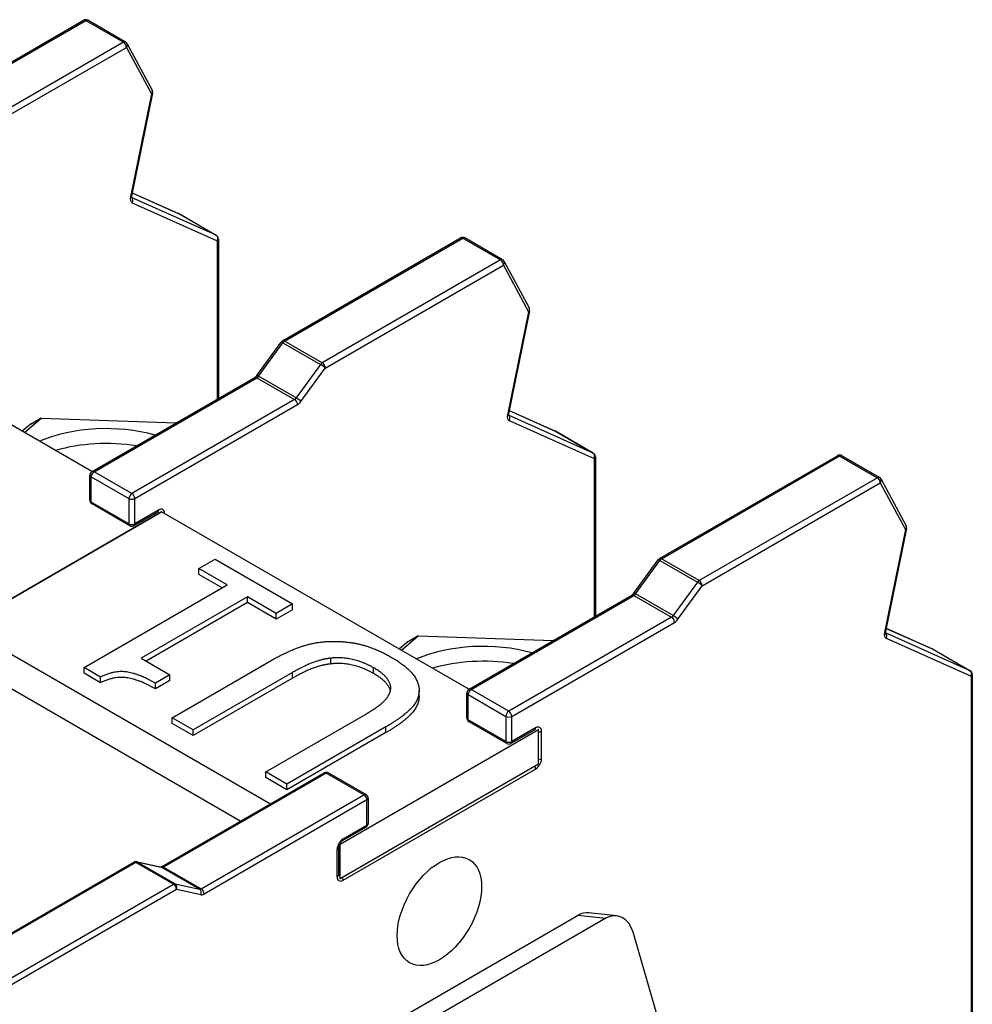
# Model space of a CAD drawing. Units: millimetres. Extents: x 0 to 2376, y 0 to 1680.
# Drawn here: x 2003 to 2030, y 1100 to 1129 of the extents above; entities that cross this region are included whole.
import ezdxf

# ---------------------------------------------------------------- set-up
doc = ezdxf.new("R2010")
doc.units = ezdxf.units.MM
doc.header["$LTSCALE"] = 8
doc.layers.add('Aristas tangentes visibles(ISO)', color=7, linetype='Continuous', lineweight=25)
doc.layers.add('Visible Edges(ISO)', color=7, linetype='Continuous', lineweight=25)

msp = doc.modelspace()

# ---------------------------------------------------------------- linework, layer by layer
at = {"layer": 'Aristas tangentes visibles(ISO)'}
for p, q in [((2000.1088, 1125.6042), (2005.1875, 1128.5364)), ((2005.1875, 1128.5364), (2006.2623, 1127.9159)), ((2006.2623, 1127.9159), (2001.1836, 1124.9837)), ((2001.2684, 1124.8367), (2006.3471, 1127.7689)), ((2006.3471, 1127.7689), (2007.0633, 1126.4419)), ((2007.0633, 1126.4419), (2006.4627, 1123.507)), ((2006.5139, 1123.6225), (2007.8319, 1123.0345)), ((2008.9067, 1122.4139), (2006.4927, 1123.4909)), ((2006.514, 1123.3393), (2008.9352, 1122.2591)), ((2007.8319, 1123.0345), (2008.9067, 1122.4139)), ((2008.9352, 1122.2591), (2008.9352, 1117.7421)), ((2010.8568, 1119.3988), (2015.9355, 1122.331)), ((2015.9355, 1122.331), (2017.0103, 1121.7105)), ((2017.0103, 1121.7105), (2011.9316, 1118.7783)), ((2012.0164, 1118.6313), (2017.0951, 1121.5635)), ((2017.0951, 1121.5635), (2017.8113, 1120.2366)), ((2017.8113, 1120.2366), (2017.2107, 1117.3016)), ((2011.9316, 1118.7783), (2010.8568, 1119.3988)), ((2010.1167, 1118.4011), (2010.8085, 1119.3535)), ((2010.8085, 1119.3535), (2011.8833, 1118.733)), ((2011.8833, 1118.733), (2011.1915, 1117.7806)), ((2011.3246, 1117.6789), (2012.0164, 1118.6313)), ((2005.428, 1115.6766), (2010.0684, 1118.3558)), ((2010.0684, 1118.3558), (2011.1432, 1117.7352)), ((2011.1915, 1117.7806), (2010.1167, 1118.4011)), ((2011.1432, 1117.7352), (2006.5028, 1115.0561)), ((2006.5876, 1114.9091), (2011.228, 1117.5883)), ((2017.2619, 1117.4171), (2018.5799, 1116.8291)), ((2003.916, 1117.2049), (2003.5826, 1117.006)), ((2019.6547, 1116.2086), (2017.2408, 1117.2855)), ((2017.2621, 1117.1339), (2019.6833, 1116.0538)), ((2018.5799, 1116.8291), (2019.6547, 1116.2086)), ((2019.6833, 1116.0538), (2019.6833, 1111.5368)), ((2021.6048, 1113.1935), (2026.6835, 1116.1256)), ((2026.6835, 1116.1256), (2027.7583, 1115.5051)), ((2005.3431, 1114.8112), (2005.3431, 1115.5297)), ((2005.3431, 1115.5297), (2006.4179, 1114.9091)), ((2006.5028, 1115.0561), (2005.428, 1115.6766)), ((2027.7583, 1115.5051), (2022.6796, 1112.5729)), ((2022.7645, 1112.426), (2027.8432, 1115.3581)), ((2027.8432, 1115.3581), (2028.5593, 1114.0312)), ((2006.4179, 1114.9091), (2006.4179, 1114.1906)), ((2006.5876, 1114.1906), (2006.5876, 1114.9091)), ((2006.4179, 1114.1906), (2005.3431, 1114.8112)), ((2007.2665, 1114.5825), (2006.5876, 1114.1906)), ((2028.5593, 1114.0312), (2027.9587, 1111.0963)), ((2020.8647, 1112.1957), (2021.5565, 1113.1482)), ((2021.5565, 1113.1482), (2022.6313, 1112.5276)), ((2022.6796, 1112.5729), (2021.6048, 1113.1935)), ((2022.6313, 1112.5276), (2021.9395, 1111.5752)), ((2022.0727, 1111.4735), (2022.7645, 1112.426)), ((2016.176, 1109.4713), (2020.8164, 1112.1504)), ((2020.8164, 1112.1504), (2021.8912, 1111.5299)), ((2021.9395, 1111.5752), (2020.8647, 1112.1957)), ((2021.8912, 1111.5299), (2017.2508, 1108.8507)), ((2017.3357, 1108.7038), (2021.9761, 1111.3829)), ((2014.664, 1110.9996), (2014.3307, 1110.8006)), ((2030.4027, 1110.0032), (2027.9888, 1111.0801)), ((2028.01, 1111.2117), (2029.3279, 1110.6237)), ((2028.0101, 1110.9286), (2030.4313, 1109.8484)), ((2029.3279, 1110.6237), (2030.4027, 1110.0032)), ((2012.1803, 1110.1988), (2012.1803, 1110.3621)), ((2011.0874, 1109.7923), (2011.0874, 1109.9556)), ((2013.3942, 1109.9257), (2013.3942, 1110.089)), ((2030.4313, 1109.8484), (2030.4313, 1097.0754)), ((2016.0912, 1109.3243), (2017.166, 1108.7038)), ((2016.0912, 1108.6058), (2016.0912, 1109.3243)), ((2017.2508, 1108.8507), (2016.176, 1109.4713)), ((2017.166, 1107.9852), (2016.0912, 1108.6058)), ((2017.166, 1108.7038), (2017.166, 1107.9852)), ((2017.3357, 1107.9852), (2017.3357, 1108.7038)), ((2013.7462, 1108.2403), (2013.7462, 1108.4036)), ((2018.0145, 1108.3772), (2017.3357, 1107.9852)), ((2018.1842, 1107.4953), (2018.1842, 1108.2792)), ((2012.0465, 1107.0871), (2007.4061, 1104.408)), ((2013.1213, 1106.4666), (2012.0465, 1107.0871)), ((2012.5273, 1104.0334), (2018.0145, 1107.2014)), ((2008.4809, 1103.7874), (2013.1213, 1106.4666)), ((2013.2062, 1106.3196), (2008.5658, 1103.6405)), ((2013.2062, 1105.6011), (2013.2062, 1106.3196)), ((2012.5273, 1105.2092), (2013.2062, 1105.6011)), ((2012.3576, 1104.1314), (2012.3576, 1104.9152)), ((2006.6177, 1104.5407), (2001.539, 1101.6085)), ((2007.6925, 1103.9201), (2006.6177, 1104.5407)), ((2007.3578, 1104.3975), (2006.666, 1104.5511)), ((2006.666, 1104.5511), (2007.7408, 1103.9306)), ((2008.4326, 1103.777), (2007.3578, 1104.3975)), ((2007.4061, 1104.408), (2008.4809, 1103.7874)), ((2002.6138, 1100.9879), (2007.6925, 1103.9201)), ((2007.7774, 1103.7732), (2002.6987, 1100.841)), ((2007.7408, 1103.9306), (2008.4326, 1103.777)), ((2008.4692, 1103.6195), (2007.7774, 1103.7732)), ((2019.2307, 1103.0373), (2020.0173, 1102.9506))]:
    msp.add_line(p, q, dxfattribs=at)
for centre, major_axis, ratio, start_param, end_param in [((2005.1875, 1128.4384), (-0.06, 0.1039), 0.5773503, 5.4977871, 6.2831853), ((2005.1875, 1128.4384), (0.06, 0.1039), 0.5773503, 0, 0.7853982), ((2006.2623, 1127.8179), (0.06, 0.1039), 0.5773503, 0, 0.7853982), ((2006.2623, 1127.8179), (-0.06, 0.1039), 0.5773503, 3.9269908, 5.4977871), ((2006.2623, 1127.8179), (0.1056, 0.057), 0.7692566, 5.1550702, 6.2831853), ((2006.9784, 1126.4909), (0.1056, 0.057), 0.7692566, 5.1550702, 6.2831853), ((2006.9784, 1126.4909), (0.1176, -0.0241), 0.408245, 5.5984674, 6.2831853), ((2006.6266, 1123.5509), (-0.12, -0.2078), 0.5773503, 5.2359831, 6.3433536), ((2006.3778, 1123.556), (0.1176, -0.0241), 0.408245, 5.5984674, 6.2831853), ((2006.4292, 1123.3883), (0.0489, 0.1096), 0.8150191, 4.6275537, 6.106899), ((2007.7756, 1122.9287), (0.0489, 0.1096), 0.8150191, 6.19835, 6.2831853), ((2007.7756, 1122.9287), (0.06, 0.1039), 0.5773503, 0, 0.0601683), ((2008.8504, 1122.3081), (0.0489, 0.1096), 0.8150191, 4.6275537, 6.19835), ((2008.8504, 1122.3081), (0.06, 0.1039), 0.5773503, 0, 0.0601683), ((2008.8504, 1122.3081), (0.12, 0), 0.5773503, 5.4977871, 6.2831853), ((2015.9355, 1122.233), (-0.06, 0.1039), 0.5773503, 5.4977871, 6.2831853), ((2015.9355, 1122.233), (0.06, 0.1039), 0.5773503, 0, 0.7853982), ((2017.0103, 1121.6125), (0.06, 0.1039), 0.5773503, 0, 0.7853982), ((2017.0103, 1121.6125), (-0.06, 0.1039), 0.5773503, 3.9269908, 5.4977871), ((2017.0103, 1121.6125), (0.1056, 0.057), 0.7692566, 5.1550702, 6.2831853), ((2017.7265, 1120.2855), (0.1056, 0.057), 0.7692566, 5.1550702, 6.2831853), ((2017.7265, 1120.2855), (0.1176, -0.0241), 0.408245, 5.5984674, 6.2831853), ((2010.8568, 1119.3009), (-0.06, 0.1039), 0.5773503, 5.4977871, 6.2831853), ((2010.8568, 1119.3009), (0.06, 0.1039), 0.5773503, 0.7853982, 1.3909428), ((2010.8568, 1119.3009), (-0.0971, 0.0705), 0.1460593, 5.335555, 6.2831853), ((2011.9316, 1118.6803), (-0.06, -0.1039), 0.5773503, 3.9269908, 4.5325355), ((2011.9316, 1118.6803), (-0.0971, 0.0705), 0.1460593, 3.7647587, 5.335555), ((2011.9316, 1118.6803), (0.06, -0.1039), 0.5773503, 0.7853982, 2.3561945), ((2010.0684, 1118.2578), (-0.06, 0.1039), 0.5773503, 5.4977871, 6.2831853), ((2010.165, 1118.3484), (-0.0971, 0.0705), 0.1460593, 5.335555, 6.2831853), ((2010.0684, 1118.4538), (0.06, 0.1039), 0.5773503, 3.9269908, 4.5325355), ((2011.1432, 1117.8332), (-0.06, -0.1039), 0.5773503, 0.7853982, 1.3909428), ((2011.1432, 1117.6373), (-0.06, 0.1039), 0.5773503, 3.9269908, 5.4977871), ((2011.2398, 1117.7279), (-0.0971, 0.0705), 0.1460593, 3.7647587, 5.335555), ((2011.228, 1117.7842), (0.12, 0.2078), 0.5773503, 3.9269908, 4.5325355), ((2017.3746, 1117.3456), (-0.12, -0.2078), 0.5773503, 5.2359831, 6.3433536), ((2017.1259, 1117.3506), (0.1176, -0.0241), 0.408245, 5.5984674, 6.2831853), ((2017.1772, 1117.1829), (0.0489, 0.1096), 0.8150191, 4.6275537, 6.106899), ((2018.5236, 1116.7233), (0.0489, 0.1096), 0.8150191, 6.19835, 6.2831853), ((2018.5236, 1116.7233), (0.06, 0.1039), 0.5773503, 0, 0.0601683), ((2019.5984, 1116.1027), (0.0489, 0.1096), 0.8150191, 4.6275537, 6.19835), ((2019.5984, 1116.1027), (0.06, 0.1039), 0.5773503, 0, 0.0601683), ((2019.5984, 1116.1027), (0.12, 0), 0.5773503, 5.4977871, 6.2831853), ((2026.6835, 1116.0277), (-0.06, 0.1039), 0.5773503, 5.4977871, 6.2831853), ((2026.6835, 1116.0277), (0.06, 0.1039), 0.5773503, 0, 0.7853982), ((2005.428, 1115.5787), (-0.12, 0), 0.5773503, 0, 0.7853982), ((2005.428, 1115.5787), (0.06, 0.1039), 0.5773503, 0.7853982, 2.3561945), ((2005.428, 1115.5787), (-0.06, 0.1039), 0.5773503, 5.4977871, 6.2831853), ((2027.7583, 1115.4071), (0.06, 0.1039), 0.5773503, 0, 0.7853982), ((2027.7583, 1115.4071), (-0.06, 0.1039), 0.5773503, 3.9269908, 5.4977871), ((2027.7583, 1115.4071), (0.1056, 0.057), 0.7692566, 5.1550702, 6.2831853), ((2006.5028, 1114.9581), (-0.06, -0.1039), 0.5773503, 3.9269908, 5.4977871), ((2006.5028, 1114.9581), (-0.12, 0), 0.5773503, 0.7853982, 2.3561945), ((2006.5028, 1114.9581), (0.06, -0.1039), 0.5773503, 0.7853982, 2.3561945), ((2005.428, 1114.8601), (-0.12, 0), 0.5773503, 0, 0.7853982), ((2005.428, 1114.8601), (-0.06, -0.1039), 0.5773503, 5.4977871, 6.2831853), ((2007.2665, 1114.3866), (0.12, 0.2078), 0.5773503, 5.4977871, 7.0685835), ((2007.1816, 1114.6315), (0.06, -0.1039), 0.5773503, 0, 0.7853982), ((2006.5028, 1114.2396), (0.12, 0), 0.5773503, 3.9269908, 5.4977871), ((2006.5028, 1114.2396), (-0.06, -0.1039), 0.5773503, 5.4977871, 6.2831853), ((2006.5028, 1114.2396), (0.06, -0.1039), 0.5773503, 0, 0.7853982), ((2028.4745, 1114.0802), (0.1056, 0.057), 0.7692566, 5.1550702, 6.2831853), ((2028.4745, 1114.0802), (0.1176, -0.0241), 0.408245, 5.5984674, 6.2831853), ((2021.6048, 1113.0955), (-0.06, 0.1039), 0.5773503, 5.4977871, 6.2831853), ((2021.6048, 1113.0955), (-0.0971, 0.0705), 0.1460593, 5.335555, 6.2831853), ((2021.6048, 1113.0955), (0.06, 0.1039), 0.5773503, 0.7853982, 1.3909428), ((2022.6796, 1112.475), (-0.06, -0.1039), 0.5773503, 3.9269908, 4.5325355), ((2022.6796, 1112.475), (-0.0971, 0.0705), 0.1460593, 3.7647587, 5.335555), ((2022.6796, 1112.475), (0.06, -0.1039), 0.5773503, 0.7853982, 2.3561945), ((2020.8164, 1112.0524), (-0.06, 0.1039), 0.5773503, 5.4977871, 6.2831853), ((2020.913, 1112.143), (-0.0971, 0.0705), 0.1460593, 5.335555, 6.2831853), ((2020.8164, 1112.2484), (0.06, 0.1039), 0.5773503, 3.9269908, 4.5325355), ((2021.8912, 1111.6278), (-0.06, -0.1039), 0.5773503, 0.7853982, 1.3909428), ((2021.8912, 1111.4319), (-0.06, 0.1039), 0.5773503, 3.9269908, 5.4977871), ((2021.9878, 1111.5225), (-0.0971, 0.0705), 0.1460593, 3.7647587, 5.335555), ((2021.9761, 1111.5789), (0.12, 0.2078), 0.5773503, 3.9269908, 4.5325355), ((2028.1227, 1111.1402), (-0.12, -0.2078), 0.5773503, 5.2359831, 6.3433536), ((2027.8739, 1111.1453), (0.1176, -0.0241), 0.408245, 5.5984674, 6.2831853), ((2027.9252, 1110.9776), (0.0489, 0.1096), 0.8150191, 4.6275537, 6.106899), ((2029.2716, 1110.5179), (0.0489, 0.1096), 0.8150191, 6.19835, 6.2831853), ((2029.2716, 1110.5179), (0.06, 0.1039), 0.5773503, 0, 0.0601683), ((2030.3464, 1109.8974), (0.0489, 0.1096), 0.8150191, 4.6275537, 6.19835), ((2030.3464, 1109.8974), (0.06, 0.1039), 0.5773503, 0, 0.0601683), ((2030.3464, 1109.8974), (0.12, 0), 0.5773503, 5.4977871, 6.2831853), ((2016.176, 1109.3733), (-0.12, 0), 0.5773503, 0, 0.7853982), ((2016.176, 1109.3733), (0.06, 0.1039), 0.5773503, 0.7853982, 2.3561945), ((2016.176, 1109.3733), (-0.06, 0.1039), 0.5773503, 5.4977871, 6.2831853), ((2017.2508, 1108.7528), (-0.06, -0.1039), 0.5773503, 3.9269908, 5.4977871), ((2017.2508, 1108.7528), (0.06, -0.1039), 0.5773503, 0.7853982, 2.3561945), ((2016.176, 1108.6548), (-0.12, 0), 0.5773503, 0, 0.7853982), ((2016.176, 1108.6548), (-0.06, -0.1039), 0.5773503, 5.4977871, 6.2831853), ((2017.2508, 1108.7528), (-0.12, 0), 0.5773503, 0.7853982, 2.3561945), ((2017.9296, 1108.4262), (0.06, -0.1039), 0.5773503, 0, 0.7853982), ((2018.0145, 1108.1812), (0.12, 0.2078), 0.5773503, 5.4977871, 7.0685835), ((2018.0993, 1108.3282), (-0.12, 0), 0.5773503, 1.5707963, 2.3561945), ((2017.2508, 1108.0342), (0.12, 0), 0.5773503, 3.9269908, 5.4977871), ((2017.2508, 1108.0342), (-0.06, -0.1039), 0.5773503, 5.4977871, 6.2831853), ((2017.2508, 1108.0342), (0.06, -0.1039), 0.5773503, 0, 0.7853982), ((2018.0145, 1107.3974), (0.12, 0.2078), 0.5773503, 3.9269908, 5.4977871), ((2018.0993, 1107.5443), (-0.12, 0), 0.5773503, 1.5707963, 2.3561945), ((2012.0465, 1106.9891), (-0.06, 0.1039), 0.5773503, 5.4977871, 6.2831853), ((2012.0465, 1106.9891), (0.06, 0.1039), 0.5773503, 0, 0.7853982), ((2017.9296, 1107.2504), (-0.06, 0.1039), 0.5773503, 3.9269908, 4.712389), ((2013.1213, 1106.3686), (0.06, 0.1039), 0.5773503, 0, 0.7853982), ((2013.1213, 1106.3686), (0.06, -0.1039), 0.5773503, 0.7853982, 2.3561945), ((2013.1213, 1106.3686), (0.12, 0), 0.5773503, 5.4977871, 6.2831853), ((2013.1213, 1105.6501), (0.12, 0), 0.5773503, 5.4977871, 6.2831853), ((2013.1213, 1105.6501), (0.06, -0.1039), 0.5773503, 0, 0.7853982), ((2012.5273, 1105.0132), (0.12, 0.2078), 0.5773503, 0.7853982, 2.3561945), ((2012.4425, 1105.2581), (0.06, -0.1039), 0.5773503, 0, 0.7853982), ((2012.2728, 1104.9642), (0.12, 0), 0.5773503, 5.4977871, 6.2831853), ((2006.6177, 1104.4427), (-0.06, 0.1039), 0.5773503, 5.4977871, 6.2831853), ((2006.6177, 1104.4427), (0.06, 0.1039), 0.5773503, 0.1798535, 0.7853982), ((2006.6177, 1104.4427), (0.026, 0.1171), 0.8033264, 6.0354018, 6.2831853), ((2007.3095, 1104.2891), (0.026, 0.1171), 0.8033264, 6.0354018, 6.2831853), ((2007.4061, 1104.31), (-0.06, 0.1039), 0.5773503, 5.4977871, 6.2831853), ((2007.4061, 1104.5059), (-0.06, -0.1039), 0.5773503, 0.1798535, 0.7853982), ((2012.2728, 1104.1804), (0.12, 0), 0.5773503, 5.4977871, 6.2831853), ((2012.5273, 1104.2294), (-0.12, -0.2078), 0.5773503, 5.4977871, 7.0685835), ((2012.4425, 1104.0824), (-0.06, 0.1039), 0.5773503, 3.9269908, 4.712389), ((2007.6925, 1103.8221), (0.06, 0.1039), 0.5773503, 0.1798535, 0.7853982), ((2007.6925, 1103.8221), (0.06, -0.1039), 0.5773503, 0.7853982, 2.3561945), ((2007.6925, 1103.8221), (0.026, 0.1171), 0.8033264, 4.4646055, 6.0354018), ((2008.4809, 1103.8854), (-0.06, -0.1039), 0.5773503, 0.1798535, 0.7853982), ((2008.3843, 1103.6685), (0.026, 0.1171), 0.8033264, 4.4646055, 6.0354018), ((2008.4809, 1103.6894), (-0.06, 0.1039), 0.5773503, 3.9269908, 5.4977871), ((2008.5658, 1103.8364), (-0.12, -0.2078), 0.5773503, 0.1798535, 0.7853982)]:
    msp.add_ellipse(centre, major_axis=major_axis, ratio=ratio, start_param=start_param, end_param=end_param, dxfattribs=at)
at = {"layer": 'Visible Edges(ISO)'}
for p, q in [((2000.0488, 1125.6102), (2005.1275, 1128.5423)), ((2006.3223, 1127.9218), (2005.2475, 1128.5423)), ((2006.3679, 1127.8749), (2007.084, 1126.5479)), ((2007.096, 1126.4669), (2006.4954, 1123.532)), ((2006.514, 1123.6229), (2007.8245, 1123.0382)), ((2008.9104, 1122.412), (2007.8356, 1123.0326)), ((2008.9704, 1122.3081), (2008.9704, 1117.7624)), ((2010.7968, 1119.4048), (2015.8755, 1122.337)), ((2017.0703, 1121.7164), (2015.9955, 1122.337)), ((2017.1159, 1121.6695), (2017.8321, 1120.3425)), ((2005.3646, 1115.6806), (1996.6033, 1120.7389)), ((2017.844, 1120.2615), (2017.2434, 1117.3266)), ((2010.0679, 1118.4189), (2010.7597, 1119.3714)), ((2005.368, 1115.6826), (2010.0084, 1118.3617)), ((2017.262, 1117.4175), (2018.5725, 1116.8329)), ((2003.4408, 1116.7913), (2003.916, 1117.2049)), ((2003.916, 1117.2049), (2003.6332, 1117.0416)), ((2003.916, 1117.2049), (2007.7658, 1117.0669)), ((2003.5826, 1117.006), (2003.3778, 1116.8277)), ((2019.6584, 1116.2067), (2018.5836, 1116.8272)), ((2019.7184, 1116.1027), (2019.7184, 1111.5571)), ((2021.5448, 1113.1994), (2026.6235, 1116.1316)), ((2027.8183, 1115.5111), (2026.7435, 1116.1316)), ((2005.308, 1114.8601), (2005.308, 1115.5787)), ((2027.8639, 1115.4641), (2028.5801, 1114.1372)), ((2006.4428, 1114.1357), (2005.368, 1114.7562)), ((2007.3513, 1114.5336), (2001.6945, 1111.2676)), ((2001.6945, 1111.2676), (2007.3513, 1114.5336)), ((2007.2416, 1114.5276), (2006.5628, 1114.1357)), ((2007.3513, 1114.5336), (2007.3352, 1114.5428)), ((2016.1126, 1109.4752), (2007.3513, 1114.5336)), ((2028.592, 1114.0561), (2027.9914, 1111.1212)), ((2008.4139, 1112.9135), (2008.876, 1113.1803)), ((2008.876, 1113.1803), (2011.0837, 1111.9057)), ((2020.8159, 1112.2136), (2021.5077, 1113.166)), ((2009.2171, 1112.4498), (2008.4139, 1112.9135)), ((2008.4139, 1112.7502), (2008.4139, 1112.9135)), ((2009.0757, 1112.3682), (2008.4139, 1112.7502)), ((2005.139, 1110.0954), (2009.2171, 1112.4498)), ((2009.8002, 1112.1132), (2006.7673, 1110.3621)), ((2010.6217, 1111.6389), (2009.8002, 1112.1132)), ((2009.8002, 1111.9499), (2009.8002, 1112.1132)), ((2016.116, 1109.4772), (2020.7564, 1112.1564)), ((2009.8002, 1111.9499), (2006.9087, 1110.2805)), ((2010.6217, 1111.4756), (2009.8002, 1111.9499)), ((2011.0837, 1111.9057), (2010.6217, 1111.6389)), ((2011.0837, 1111.7424), (2011.0837, 1111.9057)), ((2011.0837, 1111.7424), (2010.6217, 1111.4756)), ((2010.6217, 1111.4756), (2010.6217, 1111.6389)), ((2001.6945, 1111.2676), (2010.4557, 1106.2092)), ((2014.1889, 1110.5859), (2014.664, 1110.9996)), ((2014.664, 1110.9996), (2014.3812, 1110.8363)), ((2014.664, 1110.9996), (2018.5138, 1110.8616)), ((2028.0101, 1111.2121), (2029.3205, 1110.6275)), ((2014.3307, 1110.8006), (2014.1258, 1110.6223)), ((2030.4064, 1110.0013), (2029.3316, 1110.6218)), ((2001.6945, 1110.2878), (2009.6072, 1105.7193)), ((2006.7673, 1110.3621), (2007.5888, 1109.8879)), ((2007.6475, 1108.664), (2010.4713, 1110.2944)), ((2005.6084, 1109.8243), (2005.139, 1110.0954)), ((2005.139, 1109.9321), (2005.139, 1110.0954)), ((2005.6084, 1109.661), (2005.139, 1109.9321)), ((2007.5888, 1109.8879), (2007.1744, 1109.6486)), ((2007.5888, 1109.7246), (2007.5888, 1109.8879)), ((2011.0874, 1109.9556), (2008.2489, 1108.3168)), ((2030.4664, 1109.8974), (2030.4664, 1097.1244)), ((2005.6084, 1109.661), (2005.6084, 1109.8243)), ((2007.5888, 1109.7246), (2007.1744, 1109.4853)), ((2007.1744, 1109.4853), (2007.1744, 1109.6486)), ((2011.0874, 1109.7923), (2008.2489, 1108.1535)), ((2014.6925, 1109.2778), (2014.6925, 1109.4411)), ((2016.056, 1108.6548), (2016.056, 1109.3733)), ((2010.3209, 1107.1205), (2013.1448, 1108.7508)), ((2008.2489, 1108.3168), (2007.6475, 1108.664)), ((2007.6475, 1108.5007), (2007.6475, 1108.664)), ((2008.2489, 1108.1535), (2007.6475, 1108.5007)), ((2017.1908, 1107.9303), (2016.116, 1108.5509)), ((2008.2489, 1108.1535), (2008.2489, 1108.3168)), ((2013.7462, 1108.4036), (2010.9224, 1106.7733)), ((2013.7462, 1108.2403), (2010.9224, 1106.61)), ((2012.4425, 1105.0622), (2018.0993, 1108.3282)), ((2017.9896, 1108.3222), (2017.3108, 1107.9303)), ((2018.0993, 1108.3282), (2018.0833, 1108.3375)), ((2018.0993, 1107.3484), (2018.0993, 1108.3282)), ((2012.4425, 1104.0824), (2018.0993, 1107.3484)), ((2007.3461, 1104.4139), (2011.9865, 1107.093)), ((2010.9224, 1106.7733), (2010.3209, 1107.1205)), ((2010.3209, 1106.9572), (2010.3209, 1107.1205)), ((2012.1065, 1107.093), (2013.1813, 1106.4725)), ((2010.9224, 1106.61), (2010.3209, 1106.9572)), ((2010.9224, 1106.61), (2010.9224, 1106.7733)), ((2013.2413, 1106.3686), (2013.2413, 1105.6501)), ((2013.1813, 1105.5461), (2012.5025, 1105.1542)), ((2012.4264, 1105.0715), (2012.4425, 1105.0622)), ((2012.3928, 1104.9642), (2012.3928, 1104.1804)), ((2012.4425, 1104.0824), (2012.4425, 1105.0622)), ((2001.479, 1101.6144), (2006.5577, 1104.5466)), ((2006.6437, 1104.5598), (2007.3355, 1104.4062)), ((2012.4264, 1104.0917), (2012.4425, 1104.0824)), ((2020.3171, 1103.0177), (2019.5305, 1103.1045)), ((2011.3111, 1098.4649), (2019.2307, 1103.0373)), ((2020.0173, 1102.9506), (2012.0977, 1098.3782)), ((2021.4935, 1100.1526), (2020.7951, 1102.5491))]:
    msp.add_line(p, q, dxfattribs=at)
for centre, start, end in [((2005.1875, 1128.4384), 60, 120), ((2006.2623, 1127.8179), 28.35623, 60), ((2006.9784, 1126.4909), 348.43476, 28.35623), ((2007.7756, 1122.9287), 60, 65.95671), ((2008.8504, 1122.3081), 0, 60), ((2015.9355, 1122.233), 60, 120), ((2017.0103, 1121.6125), 28.35623, 60), ((2017.7265, 1120.2855), 348.43476, 28.35623), ((2010.8568, 1119.3009), 120, 144.00745), ((2018.5236, 1116.7233), 60, 65.95671), ((2019.5984, 1116.1027), 0, 60), ((2026.6835, 1116.0277), 60, 120), ((2005.428, 1115.5787), 120, 180), ((2027.7583, 1115.4071), 28.35623, 60), ((2005.428, 1114.8601), 180, 240), ((2006.5028, 1114.2396), 240, 300), ((2028.4745, 1114.0802), 348.43476, 28.35623), ((2021.6048, 1113.0955), 120, 144.00745), ((2029.2716, 1110.5179), 60, 65.95671), ((2030.3464, 1109.8974), 0, 60), ((2016.176, 1109.3733), 120, 180), ((2016.176, 1108.6548), 180, 240), ((2017.2508, 1108.0342), 240, 300), ((2012.0465, 1106.9891), 60, 120), ((2013.1213, 1106.3686), 0, 60), ((2013.1213, 1105.6501), 300, 0), ((2006.6177, 1104.4427), 77.48017, 120)]:
    msp.add_arc(centre, 0.12, start, end, dxfattribs=at)
for centre, major_axis, ratio, start_param, end_param in [((2003.916, 1116.8783), (-0.4, 0), 0.5773503, 5.4977871, 5.6975852), ((2005.7674, 1115.0561), (3.2, 0), 0.5773503, 1.1196188, 2.2056262), ((2005.7674, 1114.6315), (3.2, 0), 0.5773503, 1.2980995, 2.0383708), ((2014.664, 1110.673), (-0.4, 0), 0.5773503, 5.4977871, 5.6975852), ((2016.5154, 1108.8507), (3.2, 0), 0.5773503, 1.1196188, 2.2056262), ((2016.5154, 1108.4262), (3.2, 0), 0.5773503, 1.2980995, 2.0383708), ((2019.4428, 1102.3093), (0.0877, 0.7952), 0.7517244, 0, 0.5043964), ((2020.2295, 1102.2225), (0.0877, 0.7952), 0.7517244, 5.2167854, 6.7875817)]:
    msp.add_ellipse(centre, major_axis=major_axis, ratio=ratio, start_param=start_param, end_param=end_param, dxfattribs=at)
msp.add_ellipse((2015.2709, 1103.1516), major_axis=(0.85, 1.4722), ratio=0.5773503, dxfattribs=at)
for points, degree, knots in [([(2006.4954, 1123.532), (2006.4935, 1123.5227), (2006.4925, 1123.5142), (2006.4919, 1123.4999), (2006.4922, 1123.4941), (2006.4934, 1123.4864), (2006.4941, 1123.4843), (2006.4943, 1123.4839), (2006.4943, 1123.4839), (2006.4943, 1123.4839)], 3, [6.02138128, 6.02138128, 6.02138128, 6.02138128, 6.23082172, 6.23082172, 6.44026215, 6.44026215, 6.63936758, 6.63936758, 6.66367382, 6.66367382, 6.66367382, 6.66367382]), ([(2010.0679, 1118.4189), (2010.0639, 1118.4135), (2010.0599, 1118.4083), (2010.0516, 1118.3985), (2010.0474, 1118.3938), (2010.039, 1118.3853), (2010.0348, 1118.3814), (2010.0266, 1118.3744), (2010.0227, 1118.3713), (2010.0152, 1118.3659), (2010.0116, 1118.3636), (2010.0084, 1118.3617)], 3, [4.10684432, 4.10684432, 4.10684432, 4.10684432, 4.22795325, 4.22795325, 4.34906218, 4.34906218, 4.47017111, 4.47017111, 4.59128005, 4.59128005, 4.71238898, 4.71238898, 4.71238898, 4.71238898]), ([(2017.2434, 1117.3266), (2017.2415, 1117.3173), (2017.2405, 1117.3088), (2017.2399, 1117.2945), (2017.2403, 1117.2888), (2017.2414, 1117.2811), (2017.2422, 1117.279), (2017.2423, 1117.2785), (2017.2423, 1117.2785), (2017.2423, 1117.2785)], 3, [6.02138128, 6.02138128, 6.02138128, 6.02138128, 6.23082172, 6.23082172, 6.44026215, 6.44026215, 6.63936758, 6.63936758, 6.66367382, 6.66367382, 6.66367382, 6.66367382]), ([(2007.2584, 1114.5347), (2007.2584, 1114.5347), (2007.2582, 1114.5347), (2007.2569, 1114.5344), (2007.255, 1114.5339), (2007.2494, 1114.5317), (2007.2458, 1114.53), (2007.2416, 1114.5276)], 3, [4.33190047, 4.33190047, 4.33190047, 4.33190047, 4.39822972, 4.39822972, 4.55530935, 4.55530935, 4.71238898, 4.71238898, 4.71238898, 4.71238898]), ([(2020.8159, 1112.2136), (2020.812, 1112.2081), (2020.8079, 1112.2029), (2020.7996, 1112.1931), (2020.7954, 1112.1885), (2020.787, 1112.1799), (2020.7828, 1112.176), (2020.7747, 1112.169), (2020.7707, 1112.1659), (2020.7632, 1112.1605), (2020.7596, 1112.1582), (2020.7564, 1112.1564)], 3, [4.10684432, 4.10684432, 4.10684432, 4.10684432, 4.22795325, 4.22795325, 4.34906218, 4.34906218, 4.47017111, 4.47017111, 4.59128005, 4.59128005, 4.71238898, 4.71238898, 4.71238898, 4.71238898]), ([(2027.9914, 1111.1212), (2027.9895, 1111.1119), (2027.9885, 1111.1034), (2027.9879, 1111.0892), (2027.9883, 1111.0834), (2027.9894, 1111.0757), (2027.9902, 1111.0736), (2027.9903, 1111.0731), (2027.9904, 1111.0731), (2027.9904, 1111.0731)], 3, [6.02138128, 6.02138128, 6.02138128, 6.02138128, 6.23082172, 6.23082172, 6.44026215, 6.44026215, 6.63936758, 6.63936758, 6.66367382, 6.66367382, 6.66367382, 6.66367382]), ([(2013.8758, 1109.4316), (2013.8585, 1109.5046), (2013.6949, 1109.7521), (2013.3942, 1109.9257)], 2, [0.5833112, 0.5833112, 0.5833112, 1, 2, 2, 2]), ([(2014.6925, 1109.2778), (2014.6925, 1109.0093), (2014.2303, 1108.5198), (2013.7462, 1108.2403)], 2, [0.0155039, 0.0155039, 0.0155039, 1, 2, 2, 2]), ([(2018.0064, 1108.3293), (2018.0064, 1108.3293), (2018.0062, 1108.3293), (2018.005, 1108.329), (2018.003, 1108.3285), (2017.9974, 1108.3263), (2017.9938, 1108.3246), (2017.9896, 1108.3222)], 3, [4.33190047, 4.33190047, 4.33190047, 4.33190047, 4.39822972, 4.39822972, 4.55530935, 4.55530935, 4.71238898, 4.71238898, 4.71238898, 4.71238898]), ([(2012.5025, 1105.1542), (2012.497, 1105.1511), (2012.4906, 1105.1467), (2012.4763, 1105.135), (2012.4685, 1105.1276), (2012.4525, 1105.1098), (2012.4444, 1105.0994), (2012.4291, 1105.0766), (2012.422, 1105.0642), (2012.4099, 1105.0391), (2012.405, 1105.0264), (2012.3978, 1105.0028), (2012.3954, 1104.9919), (2012.3932, 1104.9755), (2012.3928, 1104.9694), (2012.3928, 1104.9642)], 3, [4.712389, 4.712389, 4.712389, 4.712389, 4.9191126, 4.9191126, 5.1425741, 5.1425741, 5.3816287, 5.3816287, 5.629603, 5.629603, 5.8772675, 5.8772675, 6.1149315, 6.1149315, 6.2831853, 6.2831853, 6.2831853, 6.2831853]), ([(2007.3461, 1104.4139), (2007.3429, 1104.4121), (2007.34, 1104.4106), (2007.3351, 1104.4085), (2007.3332, 1104.4078), (2007.3315, 1104.4073), (2007.3313, 1104.4073), (2007.3311, 1104.4072)], 3, [4.71238898, 4.71238898, 4.71238898, 4.71238898, 4.83349791, 4.83349791, 4.95460685, 4.95460685, 4.97654794, 4.97654794, 4.97654794, 4.97654794]), ([(2012.3928, 1104.1804), (2012.3928, 1104.1756), (2012.3931, 1104.1716), (2012.394, 1104.1656), (2012.3945, 1104.1637), (2012.395, 1104.1625), (2012.395, 1104.1623), (2012.395, 1104.1623)], 3, [0, 0, 0, 0, 0.15707963, 0.15707963, 0.31415927, 0.31415927, 0.38048852, 0.38048852, 0.38048852, 0.38048852])]:
    msp.add_open_spline(points, degree=degree, knots=knots, dxfattribs=at)
for points in [[(2010.4713, 1110.2944), (2010.9444, 1110.5675), (2011.8099, 1110.847), (2012.283, 1110.8407)], [(2012.283, 1110.8407), (2012.712, 1110.8385), (2013.4895, 1110.6268), (2013.9076, 1110.3854)], [(2012.1803, 1110.3621), (2011.8942, 1110.3283), (2011.3918, 1110.1314), (2011.0874, 1109.9556)], [(2012.1803, 1110.1988), (2011.8942, 1110.165), (2011.3918, 1109.9681), (2011.0874, 1109.7923)], [(2013.3942, 1110.089), (2013.1118, 1110.252), (2012.4847, 1110.3981), (2012.1803, 1110.3621)], [(2013.3942, 1109.9257), (2013.1118, 1110.0887), (2012.4847, 1110.2348), (2012.1803, 1110.1988)], [(2013.9076, 1110.3854), (2014.3073, 1110.1546), (2014.6924, 1109.6909), (2014.6924, 1109.4496)], [(2007.1744, 1109.6486), (2006.7086, 1109.9175), (2006.0045, 1110.0191), (2005.6084, 1109.8243)], [(2013.8636, 1109.3903), (2013.9259, 1109.566), (2013.6949, 1109.9154), (2013.3942, 1110.089)], [(2007.1744, 1109.4853), (2006.7086, 1109.7542), (2006.0045, 1109.8558), (2005.6084, 1109.661)], [(2013.1448, 1108.7508), (2013.4602, 1108.9329), (2013.8049, 1109.2251), (2013.8636, 1109.3903)], [(2014.6924, 1109.4496), (2014.6961, 1109.1764), (2014.2303, 1108.6831), (2013.7462, 1108.4036)]]:
    msp.add_open_spline(points, degree=2, dxfattribs=at)

doc.saveas('drawing.dxf')
